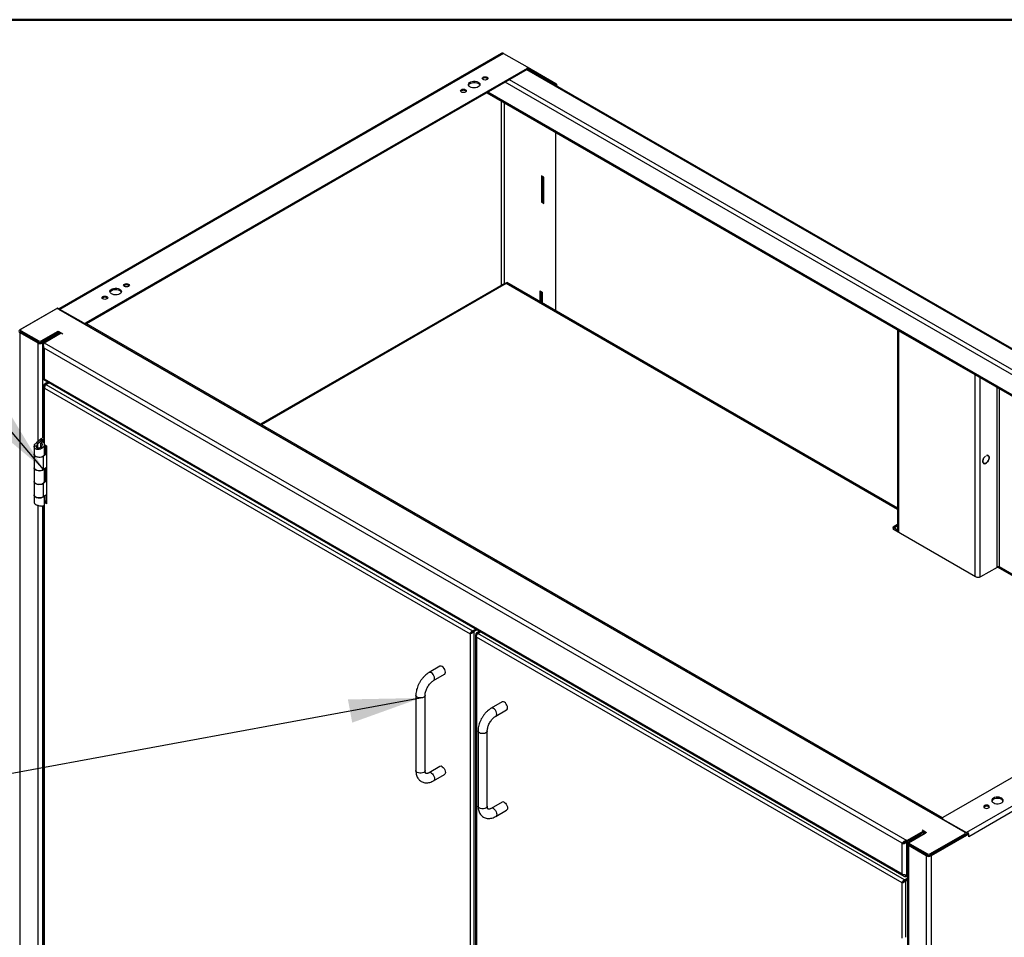
# Model space of a CAD drawing. Units: inches. Extents: x 0.5 to 10.5, y 0.5 to 8.
# Drawn here: x 7.7 to 9.5, y 6.3 to 8 of the extents above; entities that cross this region are included whole.
import ezdxf

# ---------------------------------------------------------------- set-up
doc = ezdxf.new("R2010")
doc.units = ezdxf.units.IN
doc.header["$MEASUREMENT"] = 0
doc.dimstyles.new('SLDDIMSTYLE3', dxfattribs={"dimtxt": 0.18, "dimasz": 0.13, "dimexe": 0, "dimexo": 0.0625, "dimgap": 0, "dimtad": 0, "dimtih": 1, "dimtoh": 1, "dimdec": 0, "dimrnd": 1e-09, "dimzin": 0, "dimdsep": 46, "dimtxsty": 'Standard', "dimsah": 1, "dimcen": 0.09, "dimadec": 0, "dimazin": 0, "dimtfac": 0.13, "dimtdec": 0, "dimtofl": 0, "dimtmove": 0, "dimatfit": 3, "dimfxl": 1, "dimfrac": 2, "dimtolj": 1, "dimtzin": 0, "dimarcsym": 0})

msp = doc.modelspace()

# ---------------------------------------------------------------- linework, layer by layer
at = {"color": 7, "linetype": 'Continuous', "lineweight": 50}
msp.add_line((0.5, 8), (10.5, 8), dxfattribs=at)
at = {"color": 7, "linetype": 'Continuous', "lineweight": 25}
for p, q in [((8.55653, 7.93896), (7.75638, 7.47704)), ((8.56016, 7.93902), (7.75682, 7.47527)), ((8.56016, 7.93902), (8.60266, 7.91449)), ((8.60266, 7.91176), (7.80404, 7.45073)), ((8.60266, 7.90959), (7.80508, 7.44915)), ((10.152, 7.01462), (8.60218, 7.90931)), ((8.60266, 7.91176), (8.60266, 7.90959)), ((8.60271, 7.91446), (8.65475, 7.88442)), ((10.15363, 7.01556), (8.60351, 7.91042)), ((8.60364, 7.91095), (8.60364, 7.91313)), ((8.60364, 7.91174), (8.65286, 7.88333)), ((10.11272, 6.99194), (8.5629, 7.88663)), ((10.12058, 6.99648), (8.57076, 7.89117)), ((8.65475, 7.88442), (8.65286, 7.88333)), ((8.65637, 7.87991), (8.6571, 7.88034)), ((8.6571, 7.87949), (8.6571, 7.88034)), ((8.52984, 7.86755), (10.07966, 6.97286)), ((10.08129, 6.9738), (8.53147, 7.86849)), ((8.55654, 7.51944), (8.55654, 7.85214)), ((8.56125, 7.84942), (8.56125, 7.52217)), ((8.65477, 7.47244), (8.65477, 7.79543)), ((8.63326, 7.71501), (8.62901, 7.71746)), ((8.62901, 7.71746), (8.62901, 7.66938)), ((8.6309, 7.71637), (8.6309, 7.67047)), ((8.63326, 7.66693), (8.63326, 7.71501)), ((8.62901, 7.66938), (8.6309, 7.67047)), ((8.62901, 7.66938), (8.63326, 7.66693)), ((8.6309, 7.67047), (8.63326, 7.66911)), ((9.27359, 7.1152), (8.56582, 7.52379)), ((8.56293, 7.52313), (8.11992, 7.26739)), ((8.56494, 7.52227), (8.12168, 7.26638)), ((9.27359, 7.11317), (8.56494, 7.52227)), ((8.62626, 7.50878), (8.63019, 7.50651)), ((8.62626, 7.49036), (8.62626, 7.50878)), ((8.62815, 7.50769), (8.62815, 7.49145)), ((8.63019, 7.50651), (8.63019, 7.48809)), ((8.62626, 7.49036), (8.62815, 7.49145)), ((8.63019, 7.48809), (8.62626, 7.49036)), ((8.62815, 7.49145), (8.63019, 7.49027)), ((7.75258, 7.47772), (7.68416, 7.43822)), ((7.74968, 7.47569), (7.68663, 7.43929)), ((7.75446, 7.47663), (7.75258, 7.47772)), ((7.75446, 7.47663), (7.75348, 7.47606)), ((7.75359, 7.47603), (7.75442, 7.47651)), ((7.7544, 7.47569), (9.39521, 6.52847)), ((7.75442, 7.47651), (9.40041, 6.52631)), ((7.75446, 7.47654), (7.75446, 7.47663)), ((7.7567, 7.47533), (7.75682, 7.47527)), ((7.79932, 7.45073), (7.75682, 7.47527)), ((7.75682, 7.47526), (7.75682, 7.47527)), ((7.68566, 7.43736), (7.68416, 7.43822)), ((7.68605, 7.43441), (7.68416, 7.43332)), ((7.68566, 7.43793), (7.68566, 7.43575)), ((7.68605, 7.43485), (7.68605, 7.43441)), ((7.68605, 7.43441), (7.7185, 7.41568)), ((7.68663, 7.43657), (7.71845, 7.4182)), ((7.68663, 7.43657), (7.68663, 7.43439)), ((7.68663, 7.43439), (7.71845, 7.41602)), ((7.72317, 7.4182), (7.75361, 7.43578)), ((7.75361, 7.43578), (7.75888, 7.43273)), ((7.75361, 7.4336), (7.75361, 7.43578)), ((7.79932, 7.45073), (7.79932, 7.45073)), ((7.80404, 7.44972), (7.80404, 7.45073)), ((9.35505, 6.55437), (7.80434, 7.44958)), ((9.27359, 7.43819), (9.27359, 7.07272)), ((9.27577, 7.43693), (9.27535, 7.43669)), ((9.41379, 7.35678), (9.27535, 7.43669)), ((9.27535, 7.43669), (9.27535, 7.0717)), ((7.68416, 7.43332), (7.71661, 7.41459)), ((7.68416, 7.43332), (7.68416, 6.07242)), ((7.71845, 7.41602), (7.71845, 7.4182)), ((7.72317, 7.41602), (7.75361, 7.4336)), ((7.72317, 7.4182), (7.72317, 7.41602)), ((7.72321, 7.41568), (7.75379, 7.43333)), ((7.7251, 7.41459), (7.75568, 7.43225)), ((7.72816, 7.415), (7.75888, 7.43273)), ((7.7519, 7.43261), (7.75222, 7.43243)), ((7.75361, 7.4336), (7.75699, 7.43165)), ((7.75394, 7.43341), (7.75379, 7.43333)), ((7.75379, 7.43333), (7.75568, 7.43225)), ((7.75568, 7.43225), (7.75582, 7.43232)), ((7.75888, 7.43273), (7.76186, 7.43101)), ((7.7185, 7.41568), (7.71661, 7.41459)), ((7.71661, 7.41459), (7.71661, 7.23564)), ((7.71907, 7.41542), (7.71907, 7.41574)), ((7.72321, 7.41568), (7.7251, 7.41459)), ((7.7251, 7.41459), (7.7251, 7.24205)), ((7.7264, 7.40856), (7.7264, 7.35133)), ((7.72816, 7.415), (9.29008, 6.51332)), ((9.2816, 6.50842), (7.72816, 7.4052)), ((7.72816, 7.4052), (7.72816, 7.34979)), ((7.72728, 7.34827), (9.28496, 6.44904)), ((7.72816, 7.34979), (9.2816, 6.45301)), ((9.4142, 7.35702), (9.41379, 7.35678)), ((9.41379, 6.99178), (9.41379, 7.35678)), ((9.42227, 7.35236), (9.42227, 6.99059)), ((7.72754, 7.3366), (7.72754, 7.23338)), ((7.72893, 7.34048), (7.73485, 7.3439)), ((7.72893, 7.34048), (7.73032, 7.33967)), ((7.72893, 7.33272), (8.49963, 6.8878)), ((7.72893, 7.23037), (7.72893, 7.33272)), ((7.73032, 7.33967), (7.73625, 7.34309)), ((7.73032, 7.33967), (7.73032, 7.33799)), ((7.7313, 7.33911), (7.73723, 7.34253)), ((7.7313, 7.33911), (8.50397, 6.89305)), ((9.45307, 7.33458), (9.45307, 7.00802)), ((9.45778, 7.00887), (9.45778, 7.33186)), ((7.72228, 7.24024), (7.71417, 7.23366)), ((7.72467, 7.23827), (7.71656, 7.23169)), ((7.72228, 7.24024), (7.72256, 7.24072)), ((7.72228, 7.24024), (7.72467, 7.23827)), ((7.72401, 7.24156), (7.72256, 7.24072)), ((7.72256, 7.24072), (7.72551, 7.23902)), ((7.72467, 7.23827), (7.72551, 7.23902)), ((7.72467, 7.23528), (7.72467, 7.23827)), ((7.72754, 7.24019), (7.72551, 7.23902)), ((7.72551, 7.23902), (7.72551, 7.23484)), ((7.71018, 7.22712), (7.71018, 7.21315)), ((7.71437, 7.22755), (7.71022, 7.22775)), ((7.71656, 7.23169), (7.71417, 7.23366)), ((7.71656, 7.22388), (7.71656, 7.23169)), ((7.7223, 7.23332), (7.7245, 7.23536)), ((7.7223, 7.22609), (7.7223, 7.23332)), ((7.72322, 7.22707), (7.72616, 7.22537)), ((7.7289, 7.21315), (7.7289, 7.23034)), ((7.72893, 7.23028), (7.73234, 7.22831)), ((7.72975, 7.21595), (7.72975, 7.2298)), ((7.73018, 7.22956), (7.73018, 7.21623)), ((7.73234, 7.22831), (7.73234, 7.12341)), ((7.71018, 7.21278), (7.71018, 7.18851)), ((7.72721, 7.20968), (7.7269, 7.20981)), ((7.73234, 7.21391), (7.72721, 7.20968)), ((7.72721, 7.18541), (7.72721, 7.20968)), ((7.72947, 7.21574), (7.7289, 7.21527)), ((7.72947, 7.21574), (7.73234, 7.21458)), ((7.73234, 7.21497), (7.73018, 7.21623)), ((9.43239, 7.20953), (9.43253, 7.20945)), ((9.43253, 7.20945), (9.43253, 7.20964)), ((9.43449, 7.21077), (9.43449, 7.21059)), ((9.43756, 7.21052), (9.43661, 7.21107)), ((7.71018, 7.18851), (7.71018, 7.16384)), ((7.72721, 7.18541), (7.73234, 7.18965)), ((7.7289, 7.16384), (7.7289, 7.18681)), ((7.72975, 7.16669), (7.72975, 7.18751)), ((7.73018, 7.18786), (7.73018, 7.16696)), ((9.4285, 7.19702), (9.42945, 7.19647)), ((7.73234, 7.16571), (7.73018, 7.16696)), ((7.71018, 7.16352), (7.71018, 7.13925)), ((7.72721, 7.16042), (7.72694, 7.16053)), ((7.73234, 7.16465), (7.72721, 7.16042)), ((7.72721, 7.13615), (7.72721, 7.16042)), ((7.72947, 7.16648), (7.7289, 7.16601)), ((7.72947, 7.16648), (7.73234, 7.16532)), ((7.71018, 7.1392), (7.71018, 7.12521)), ((7.72721, 7.13615), (7.73234, 7.14038)), ((7.7289, 7.12203), (7.7289, 7.13754)), ((7.72975, 7.12651), (7.72975, 7.13824)), ((7.73018, 7.1284), (7.73018, 7.13859)), ((7.71661, 7.12068), (7.71661, 6.26316)), ((7.7251, 7.11928), (7.7251, 6.26957)), ((7.72754, 7.12007), (7.72754, 6.2609)), ((7.72893, 7.12538), (7.73032, 7.12618)), ((7.73234, 7.12341), (7.72893, 7.12538)), ((7.72893, 6.25789), (7.72893, 7.12538)), ((7.73234, 7.12715), (7.73018, 7.1284)), ((7.73032, 7.12618), (7.73234, 7.12502)), ((9.27359, 7.07543), (9.26651, 7.07952)), ((9.27359, 7.08584), (9.26714, 7.08211)), ((9.26714, 7.07993), (9.27359, 7.08366)), ((9.26714, 7.07993), (9.26714, 7.08211)), ((9.26714, 7.07644), (9.41445, 6.9914)), ((10.15437, 7.01598), (9.35574, 6.55495)), ((9.42427, 6.9914), (9.4544, 7.00879)), ((9.79816, 6.81035), (9.4544, 7.00879)), ((9.79992, 6.81136), (9.4574, 7.00909)), ((10.20159, 6.99145), (9.39825, 6.52769)), ((10.20457, 6.98337), (9.40249, 6.52034)), ((8.49963, 6.8878), (8.50103, 6.88861)), ((8.49963, 6.8878), (8.49963, 5.60554)), ((8.50343, 6.89028), (8.50323, 6.89094)), ((8.50357, 6.89041), (8.50338, 6.89103)), ((8.50397, 6.89305), (8.5099, 6.89647)), ((8.50397, 6.89305), (8.50397, 6.89144)), ((8.50397, 6.89144), (8.50442, 6.8917)), ((8.51088, 6.89591), (8.50496, 6.89249)), ((8.50635, 6.89168), (8.50496, 6.89249)), ((8.51228, 6.8951), (8.50635, 6.89168)), ((8.50635, 6.89168), (8.50635, 5.60166)), ((8.50952, 6.88563), (8.50952, 5.59948)), ((8.51644, 6.8927), (8.51091, 6.8895)), ((8.51091, 6.8895), (8.5123, 6.8887)), ((9.28162, 6.43683), (8.51091, 6.88175)), ((8.51091, 6.88175), (8.51091, 5.59948)), ((8.51783, 6.89189), (8.5123, 6.8887)), ((8.5123, 6.88697), (8.5123, 6.8887)), ((8.51328, 6.88813), (8.51882, 6.89133)), ((9.28596, 6.44208), (8.51328, 6.88813)), ((8.44481, 6.82891), (8.42517, 6.81757)), ((8.4335, 6.80314), (8.45314, 6.81448)), ((8.40136, 6.77633), (8.40136, 6.64024)), ((8.41803, 6.64024), (8.41803, 6.77633)), ((8.5574, 6.76437), (8.53776, 6.75303)), ((8.54609, 6.73859), (8.56573, 6.74993)), ((8.51395, 6.71179), (8.51395, 6.5757)), ((8.53061, 6.5757), (8.53061, 6.71179)), ((8.44481, 6.64746), (8.42517, 6.63612)), ((8.4335, 6.62168), (8.45314, 6.63302)), ((8.5574, 6.58291), (8.53776, 6.57158)), ((8.54609, 6.55714), (8.56573, 6.56848)), ((9.35477, 6.55359), (9.35477, 6.55349)), ((9.35574, 6.55223), (9.39825, 6.52769)), ((9.35574, 6.55223), (9.35574, 6.55222)), ((9.29008, 6.51332), (9.3208, 6.53106)), ((9.29008, 6.51115), (9.3208, 6.52888)), ((9.29315, 6.50938), (9.32373, 6.52703)), ((9.32607, 6.52801), (9.29563, 6.51044)), ((9.31782, 6.53278), (9.3208, 6.53106)), ((9.31909, 6.52789), (9.32216, 6.52612)), ((9.3208, 6.53106), (9.32607, 6.52801)), ((9.3208, 6.53106), (9.3208, 6.52888)), ((9.3208, 6.52888), (9.32419, 6.52693)), ((9.32373, 6.52703), (9.32387, 6.52711)), ((9.32405, 6.52685), (9.32373, 6.52703)), ((9.33216, 6.48935), (9.39521, 6.52575)), ((9.40061, 6.52633), (9.33219, 6.48683)), ((9.40249, 6.52524), (9.33408, 6.48575)), ((9.36898, 6.50816), (9.40041, 6.52631)), ((9.39521, 6.52357), (9.39521, 6.52575)), ((9.39619, 6.52493), (9.39619, 6.52711)), ((9.39837, 6.52762), (9.39825, 6.52769)), ((9.39825, 6.52769), (9.39825, 6.52769)), ((9.40061, 6.52633), (9.40249, 6.52524)), ((9.40249, 6.52034), (9.40249, 6.52524)), ((9.2816, 6.50842), (9.28314, 6.50931)), ((9.2816, 6.45301), (9.2816, 6.50842)), ((9.28314, 6.50931), (9.28383, 6.50966)), ((9.28424, 6.50984), (9.28469, 6.50958)), ((9.28621, 6.51058), (9.28674, 6.51028)), ((9.29008, 6.51024), (9.2882, 6.51133)), ((9.29008, 6.51024), (9.31481, 6.52451)), ((9.29008, 6.51332), (9.29008, 6.51115)), ((9.29008, 6.4512), (9.29008, 6.51024)), ((9.29465, 6.50851), (9.29315, 6.50938)), ((9.29465, 6.50908), (9.29465, 6.5069)), ((9.29563, 6.50772), (9.32745, 6.48935)), ((9.29563, 6.50772), (9.29563, 6.50554)), ((9.31402, 6.52497), (9.31481, 6.52451)), ((9.31481, 6.52451), (9.31481, 6.52188)), ((9.33216, 6.48717), (9.39521, 6.52357)), ((9.36875, 6.5083), (9.36898, 6.50816)), ((9.29139, 6.50693), (9.29139, 5.14603)), ((9.29503, 6.50557), (9.29315, 6.50448)), ((9.32559, 6.48575), (9.29315, 6.50448)), ((9.29315, 6.50448), (9.29315, 5.14358)), ((9.29503, 6.50557), (9.29503, 6.50601)), ((9.32748, 6.48683), (9.29503, 6.50557)), ((9.29563, 6.50554), (9.32745, 6.48717)), ((9.32745, 6.48717), (9.32745, 6.48935)), ((9.33216, 6.48935), (9.33216, 6.48717)), ((9.3609, 6.50376), (9.3612, 6.50358)), ((9.32748, 6.48683), (9.32559, 6.48575)), ((9.32559, 6.48575), (9.32559, 5.12484)), ((9.32797, 6.48692), (9.32797, 6.4866)), ((9.33219, 6.48683), (9.33408, 6.48575)), ((9.33408, 6.48575), (9.33408, 5.12484)), ((9.28162, 6.43683), (9.28301, 6.43763)), ((9.28162, 6.33636), (9.28162, 6.43683)), ((9.2834, 6.4379), (9.2834, 6.4384)), ((9.28596, 6.44208), (9.29139, 6.44521)), ((9.28596, 6.44047), (9.28596, 6.44208)), ((9.28596, 6.44047), (9.2864, 6.44072)), ((9.28694, 6.44151), (9.29139, 6.44408)), ((9.28833, 6.44071), (9.28694, 6.44151)), ((9.28833, 6.44071), (9.29139, 6.44247)), ((9.28833, 6.33846), (9.28833, 6.44071)), ((9.29008, 6.45029), (9.28887, 6.45099)), ((9.29008, 6.4512), (9.29139, 6.45195)), ((9.29008, 6.45029), (9.29139, 6.45104)), ((9.29008, 6.44811), (9.29008, 6.45029)), ((9.29008, 6.44811), (9.29139, 6.44887))]:
    msp.add_line(p, q, dxfattribs=at)
at = {"color": 7, "linetype": 'Continuous', "lineweight": 25, "flags": 128}
for points in [[(8.51437, 7.87819), (8.5121, 7.8772), (8.50947, 7.8766), (8.50664, 7.87643), (8.50385, 7.87671), (8.50129, 7.87741), (8.49915, 7.87849), (8.49759, 7.87986), (8.49673, 7.88142), (8.49664, 7.88305), (8.49731, 7.88464), (8.4987, 7.88607), (8.50071, 7.88723), (8.50318, 7.88803), (8.50593, 7.88842), (8.50877, 7.88836), (8.51147, 7.88787), (8.51385, 7.88697), (8.51571, 7.88574), (8.51693, 7.88426), (8.51741, 7.88264), (8.51712, 7.88101), (8.51608, 7.87949), (8.51437, 7.87819)], [(8.49676, 7.88135), (8.49731, 7.88247), (8.4987, 7.88389), (8.50071, 7.88505), (8.50318, 7.88586), (8.50593, 7.88624), (8.50877, 7.88619), (8.51147, 7.88569), (8.51385, 7.88479), (8.51571, 7.88356), (8.51693, 7.88208), (8.51724, 7.88135)], [(8.53032, 7.89165), (8.52863, 7.891), (8.52664, 7.89077), (8.52465, 7.891), (8.52296, 7.89165), (8.52183, 7.89263), (8.52143, 7.89378), (8.52183, 7.89493), (8.52296, 7.8959), (8.52465, 7.89656), (8.52664, 7.89678), (8.52863, 7.89656), (8.53032, 7.8959), (8.53145, 7.89493), (8.53185, 7.89378), (8.53145, 7.89263), (8.53032, 7.89165)], [(8.49104, 7.86897), (8.48935, 7.86832), (8.48736, 7.86809), (8.48536, 7.86832), (8.48367, 7.86897), (8.48255, 7.86995), (8.48215, 7.8711), (8.48255, 7.87225), (8.48367, 7.87323), (8.48536, 7.87388), (8.48736, 7.87411), (8.48935, 7.87388), (8.49104, 7.87323), (8.49217, 7.87225), (8.49257, 7.8711), (8.49217, 7.86995), (8.49104, 7.86897)], [(7.86518, 7.50342), (7.86292, 7.50243), (7.86028, 7.50183), (7.85746, 7.50166), (7.85467, 7.50194), (7.8521, 7.50264), (7.84997, 7.50372), (7.84841, 7.50509), (7.84755, 7.50665), (7.84745, 7.50829), (7.84813, 7.50988), (7.84952, 7.51131), (7.85152, 7.51246), (7.854, 7.51327), (7.85675, 7.51366), (7.85959, 7.5136), (7.86229, 7.5131), (7.86466, 7.51221), (7.86653, 7.51097), (7.86775, 7.50949), (7.86823, 7.50788), (7.86794, 7.50625), (7.8669, 7.50473), (7.86518, 7.50342)], [(7.84757, 7.50658), (7.84813, 7.5077), (7.84952, 7.50913), (7.85152, 7.51029), (7.854, 7.51109), (7.85675, 7.51148), (7.85959, 7.51142), (7.86229, 7.51093), (7.86466, 7.51003), (7.86653, 7.50879), (7.86775, 7.50731), (7.86806, 7.50658)], [(7.88114, 7.51689), (7.87945, 7.51623), (7.87746, 7.51601), (7.87547, 7.51623), (7.87378, 7.51689), (7.87265, 7.51786), (7.87225, 7.51901), (7.87265, 7.52016), (7.87378, 7.52114), (7.87547, 7.52179), (7.87746, 7.52202), (7.87945, 7.52179), (7.88114, 7.52114), (7.88227, 7.52016), (7.88267, 7.51901), (7.88227, 7.51786), (7.88114, 7.51689)], [(7.84186, 7.49421), (7.84017, 7.49356), (7.83817, 7.49333), (7.83618, 7.49356), (7.83449, 7.49421), (7.83336, 7.49518), (7.83297, 7.49633), (7.83336, 7.49748), (7.83449, 7.49846), (7.83618, 7.49911), (7.83817, 7.49934), (7.84017, 7.49911), (7.84186, 7.49846), (7.84299, 7.49748), (7.84338, 7.49633), (7.84299, 7.49518), (7.84186, 7.49421)], [(7.71018, 7.21315), (7.71046, 7.21184), (7.71153, 7.21035), (7.71333, 7.2091), (7.71568, 7.20822), (7.71838, 7.20778), (7.72119, 7.20783), (7.72384, 7.20835), (7.72611, 7.2093), (7.72779, 7.21059), (7.72873, 7.21212), (7.7289, 7.21315)], [(7.72721, 7.20968), (7.72528, 7.20851), (7.72283, 7.20772), (7.72008, 7.20739), (7.71729, 7.20754), (7.7147, 7.20816), (7.71254, 7.2092), (7.71101, 7.21055), (7.71025, 7.21211), (7.71019, 7.21296)], [(9.43253, 7.20964), (9.43078, 7.20796), (9.42931, 7.20584), (9.42824, 7.2035), (9.42768, 7.20116), (9.42769, 7.19904), (9.42827, 7.19736), (9.42935, 7.19627), (9.43084, 7.19589), (9.43259, 7.19624), (9.43443, 7.1973), (9.43617, 7.19897), (9.43766, 7.20107), (9.43875, 7.20341), (9.43932, 7.20575), (9.43933, 7.20788), (9.43878, 7.20958), (9.43771, 7.21069), (9.43623, 7.2111), (9.43449, 7.21077)], [(9.43449, 7.21059), (9.43618, 7.2109), (9.43761, 7.21049), (9.43864, 7.20941), (9.43918, 7.20775), (9.43917, 7.20568), (9.4386, 7.2034), (9.43755, 7.20112), (9.4361, 7.19908), (9.4344, 7.19747), (9.43262, 7.19644), (9.43092, 7.19609), (9.42947, 7.19646), (9.42841, 7.19751), (9.42785, 7.19915), (9.42784, 7.2012), (9.42837, 7.20347), (9.4294, 7.20575), (9.43084, 7.20781), (9.43253, 7.20945)], [(7.71018, 7.18851), (7.71025, 7.18784), (7.71101, 7.18628), (7.71254, 7.18493), (7.7147, 7.18389), (7.71729, 7.18327), (7.72008, 7.18312), (7.72283, 7.18345), (7.72528, 7.18424), (7.72721, 7.18541)], [(7.72721, 7.18541), (7.72611, 7.18466), (7.72384, 7.18371), (7.72119, 7.18319), (7.71838, 7.18315), (7.71568, 7.18359), (7.71333, 7.18447), (7.71153, 7.18572), (7.71046, 7.18721), (7.71018, 7.18851)], [(7.71018, 7.16384), (7.71046, 7.16253), (7.71153, 7.16104), (7.71333, 7.15979), (7.71568, 7.15891), (7.71838, 7.15847), (7.72119, 7.15852), (7.72384, 7.15904), (7.72611, 7.15999), (7.72779, 7.16128), (7.72873, 7.16281), (7.7289, 7.16384)], [(7.72721, 7.16042), (7.72528, 7.15925), (7.72283, 7.15846), (7.72008, 7.15812), (7.71729, 7.15827), (7.7147, 7.15889), (7.71254, 7.15993), (7.71101, 7.16129), (7.71025, 7.16285), (7.71019, 7.16368)], [(7.71018, 7.13925), (7.71025, 7.13858), (7.71101, 7.13702), (7.71254, 7.13566), (7.7147, 7.13462), (7.71729, 7.134), (7.72008, 7.13385), (7.72283, 7.13419), (7.72528, 7.13498), (7.72721, 7.13615)], [(7.7277, 7.13655), (7.72611, 7.13535), (7.72384, 7.1344), (7.72119, 7.13388), (7.71838, 7.13384), (7.71568, 7.13428), (7.71333, 7.13516), (7.71153, 7.13641), (7.71046, 7.1379), (7.71018, 7.1392)], [(7.72984, 7.12656), (7.72998, 7.12643), (7.73032, 7.12618)], [(8.45314, 6.81448), (8.45374, 6.81494), (8.45458, 6.81635), (8.45487, 6.81829), (8.45458, 6.82056), (8.45374, 6.82294), (8.45244, 6.8252), (8.4508, 6.82711), (8.44898, 6.8285), (8.44716, 6.82922), (8.44551, 6.8292), (8.44481, 6.82891)], [(8.4335, 6.80314), (8.4341, 6.8036), (8.43494, 6.80502), (8.43523, 6.80695), (8.43494, 6.80922), (8.4341, 6.8116), (8.4328, 6.81386), (8.43116, 6.81577), (8.42934, 6.81716), (8.42751, 6.81788), (8.42587, 6.81786), (8.42517, 6.81757)], [(8.41803, 6.77633), (8.41792, 6.77558), (8.41712, 6.77415), (8.41559, 6.77293), (8.41348, 6.77205), (8.411, 6.77158), (8.40839, 6.77158), (8.40591, 6.77205), (8.4038, 6.77293), (8.40227, 6.77415), (8.40146, 6.77558), (8.40136, 6.77634)], [(8.56573, 6.74993), (8.56633, 6.7504), (8.56717, 6.75181), (8.56746, 6.75375), (8.56717, 6.75602), (8.56633, 6.7584), (8.56503, 6.76066), (8.56339, 6.76257), (8.56156, 6.76396), (8.55974, 6.76467), (8.5581, 6.76466), (8.5574, 6.76437)], [(8.54609, 6.7386), (8.54669, 6.73906), (8.54753, 6.74047), (8.54782, 6.74241), (8.54753, 6.74468), (8.54669, 6.74706), (8.54539, 6.74932), (8.54374, 6.75123), (8.54192, 6.75262), (8.5401, 6.75333), (8.53846, 6.75332), (8.53775, 6.75303)], [(8.53061, 6.71179), (8.53051, 6.71104), (8.52971, 6.70961), (8.52817, 6.70839), (8.52606, 6.7075), (8.52358, 6.70704), (8.52098, 6.70704), (8.5185, 6.7075), (8.51639, 6.70839), (8.51486, 6.70961), (8.51405, 6.71104), (8.51395, 6.71179)], [(8.41803, 6.64024), (8.41792, 6.63949), (8.41712, 6.63806), (8.41559, 6.63684), (8.41348, 6.63596), (8.411, 6.63549), (8.40839, 6.63549), (8.40591, 6.63596), (8.4038, 6.63684), (8.40227, 6.63806), (8.40146, 6.63949), (8.40136, 6.64024)], [(8.42934, 6.6357), (8.43116, 6.63432), (8.4328, 6.63241), (8.4341, 6.63015), (8.43494, 6.62777), (8.43523, 6.6255), (8.43494, 6.62356), (8.4341, 6.62215), (8.4335, 6.62168)], [(8.44898, 6.64704), (8.4508, 6.64566), (8.45244, 6.64374), (8.45374, 6.64149), (8.45458, 6.63911), (8.45487, 6.63684), (8.45458, 6.6349), (8.45374, 6.63349), (8.45314, 6.63302)], [(8.56156, 6.5825), (8.56339, 6.58112), (8.56503, 6.5792), (8.56633, 6.57695), (8.56717, 6.57457), (8.56746, 6.5723), (8.56717, 6.57036), (8.56633, 6.56895), (8.56573, 6.56848)], [(9.44702, 6.59025), (9.44531, 6.58894), (9.44426, 6.58742), (9.44397, 6.58579), (9.44446, 6.58417), (9.44567, 6.5827), (9.44754, 6.58146), (9.44991, 6.58056), (9.45262, 6.58007), (9.45545, 6.58001), (9.45821, 6.5804), (9.46068, 6.5812), (9.46269, 6.58236), (9.46408, 6.58379), (9.46475, 6.58538), (9.46465, 6.58702), (9.46379, 6.58858), (9.46224, 6.58995), (9.4601, 6.59102), (9.45754, 6.59173), (9.45474, 6.592), (9.45192, 6.59184), (9.44928, 6.59124), (9.44702, 6.59025)], [(9.46463, 6.58491), (9.46379, 6.5864), (9.46224, 6.58777), (9.4601, 6.58884), (9.45754, 6.58955), (9.45474, 6.58983), (9.45192, 6.58966), (9.44928, 6.58906), (9.44702, 6.58807)], [(8.53061, 6.5757), (8.53051, 6.57495), (8.52971, 6.57352), (8.52817, 6.5723), (8.52606, 6.57141), (8.52358, 6.57095), (8.52098, 6.57095), (8.5185, 6.57141), (8.51639, 6.5723), (8.51486, 6.57352), (8.51405, 6.57495), (8.51395, 6.5757)], [(8.54192, 6.57116), (8.54374, 6.56978), (8.54539, 6.56786), (8.54669, 6.56561), (8.54753, 6.56323), (8.54782, 6.56096), (8.54753, 6.55902), (8.54669, 6.55761), (8.54609, 6.55714)], [(9.43106, 6.57678), (9.42993, 6.57581), (9.42953, 6.57465), (9.42993, 6.5735), (9.43106, 6.57253), (9.43275, 6.57188), (9.43474, 6.57165), (9.43674, 6.57188), (9.43843, 6.57253), (9.43956, 6.5735), (9.43995, 6.57465), (9.43956, 6.57581), (9.43843, 6.57678), (9.43674, 6.57743), (9.43474, 6.57766), (9.43275, 6.57743), (9.43106, 6.57678)], [(9.43106, 6.5746), (9.42993, 6.57363), (9.42989, 6.57357)], [(9.3682, 6.50762), (9.36822, 6.50763), (9.36898, 6.50816)]]:
    msp.add_lwpolyline(points, dxfattribs=at)
at = {"color": 7, "linetype": 'Continuous', "lineweight": 25}
for centre, radius, start, end in [((8.60215, 7.91313), 0.00146, 290.78342, 69.21658), ((8.60197, 7.91111), 0.00168, 294.37466, 354.3052), ((8.52664, 7.88809), 0.00669, 43.44449, 136.55551), ((8.65009, 7.87901), 0.00513, 19.77901, 57.32284), ((8.65199, 7.8801), 0.00512, 2.60548, 57.39452), ((8.48736, 7.86541), 0.00669, 43.44449, 136.55551), ((7.87746, 7.51333), 0.00669, 43.44449, 136.55551), ((7.83817, 7.49065), 0.00669, 43.44449, 136.55551), ((7.75204, 7.47114), 0.00512, 62.60967, 117.39033), ((7.75615, 7.47397), 0.00307, 81.39914, 124.12634), ((7.68509, 7.43577), 0.00262, 110.78342, 249.21658), ((7.68651, 7.43574), 0.00141, 127.34051, 250.91923), ((7.68732, 7.43592), 0.00168, 185.6948, 245.62534), ((7.68715, 7.43793), 0.00146, 110.78342, 249.21658), ((7.80168, 7.45528), 0.00512, 242.60967, 297.39033), ((9.27711, 7.44004), 0.00378, 212.7664, 242.2349), ((7.72081, 7.42275), 0.00512, 242.60967, 297.39033), ((7.72085, 7.42278), 0.00922, 242.60967, 297.39033), ((7.72081, 7.42057), 0.00512, 242.60967, 297.39033), ((7.72085, 7.42023), 0.00512, 242.60967, 297.39033), ((9.41751, 7.36353), 0.00771, 241.09513, 258.93232), ((7.73274, 7.21175), 0.00516, 119.78309, 129.27167), ((7.73274, 7.16248), 0.00516, 119.78309, 129.27167), ((9.26822, 7.07928), 0.00303, 110.78342, 249.21658), ((9.26908, 7.07619), 0.00422, 117.3941, 151.72788), ((9.45616, 7.00634), 0.00302, 65.69288, 125.61758), ((9.41936, 7.00088), 0.01067, 242.60967, 297.39033), ((8.42691, 6.63245), 0.00406, 53.26912, 114.79259), ((8.44655, 6.6438), 0.00405, 53.19918, 115.49037), ((8.55914, 6.57926), 0.00405, 53.19918, 115.49037), ((9.44946, 6.58295), 0.00567, 115.52434, 159.86873), ((8.53949, 6.56791), 0.00406, 53.26912, 114.79259), ((9.4347, 6.56891), 0.00675, 43.52561, 122.61935), ((9.35626, 6.55359), 0.00146, 110.78342, 249.21658), ((9.39469, 6.52711), 0.00146, 290.78342, 69.21658), ((9.40213, 6.52376), 0.00307, 81.39914, 124.12634), ((9.29407, 6.50693), 0.00262, 110.78342, 249.21658), ((9.29549, 6.5069), 0.00141, 126.73441, 250.87204), ((9.29614, 6.50908), 0.00146, 110.78342, 249.21658), ((9.39452, 6.5251), 0.00168, 294.37466, 354.3052), ((9.29632, 6.50707), 0.00168, 185.6948, 245.62534), ((9.3298, 6.4939), 0.00512, 242.60967, 297.39033), ((9.32984, 6.49393), 0.00922, 242.60967, 297.39033), ((9.3298, 6.49172), 0.00512, 242.60967, 297.39033), ((9.32984, 6.49138), 0.00512, 242.60967, 297.39033)]:
    msp.add_arc(centre, radius, start, end, dxfattribs=at)
for points, knots in [([(8.56016, 7.93902), (8.55958, 7.93919), (8.55844, 7.93951), (8.55719, 7.93939), (8.55668, 7.93898), (8.55656, 7.9389)], [0, 0, 0, 0, 0.43743188, 0.87489408, 1, 1, 1, 1]), ([(8.56494, 7.52227), (8.56513, 7.52269), (8.56551, 7.52356), (8.56587, 7.52394), (8.56582, 7.52379), (8.56582, 7.52379)], [0, 0, 0, 0, 0.4901174, 0.9998977, 1, 1, 1, 1]), ([(8.56293, 7.52313), (8.5632, 7.5232), (8.56375, 7.52332), (8.56454, 7.52262), (8.56494, 7.52227)], [0, 0, 0, 0, 0.4999489, 1, 1, 1, 1]), ([(8.56538, 7.52307), (8.5653, 7.52296), (8.56518, 7.5228), (8.56487, 7.52251), (8.56476, 7.52241)], [0, 0, 0, 0, 0.6344242, 1, 1, 1, 1]), ([(7.72732, 7.41089), (7.72715, 7.41071), (7.72653, 7.41001), (7.72629, 7.40855), (7.72668, 7.40673), (7.72767, 7.40571), (7.72816, 7.4052)], [0, 0, 0, 0, 0.1052655, 0.4035103, 0.7017552, 1, 1, 1, 1]), ([(7.72816, 7.4052), (7.72788, 7.40607), (7.72729, 7.40783), (7.72721, 7.41065), (7.72756, 7.41322), (7.72796, 7.41441), (7.72816, 7.415)], [0, 0, 0, 0, 0.2450335, 0.4998973, 0.7547871, 1, 1, 1, 1]), ([(7.72728, 7.34827), (7.72728, 7.34827), (7.72717, 7.34815), (7.72732, 7.34866), (7.72789, 7.34942), (7.72816, 7.34979)], [0, 0, 0, 0, 0.00492456, 0.51466387, 1, 1, 1, 1]), ([(7.72796, 7.34989), (7.72794, 7.34979), (7.72785, 7.34942), (7.72777, 7.34922), (7.72771, 7.34907)], [0, 0, 0, 0, 0.2810222, 1, 1, 1, 1]), ([(7.7313, 7.33911), (7.73099, 7.3388), (7.73037, 7.33819), (7.72956, 7.33678), (7.72901, 7.3352), (7.72882, 7.33379), (7.7289, 7.33301), (7.72893, 7.33272)], [0, 0, 0, 0, 0.2183862, 0.4367881, 0.65519, 0.8735918, 1, 1, 1, 1]), ([(7.72616, 7.22537), (7.72529, 7.22462), (7.72354, 7.22312), (7.72018, 7.22177), (7.71684, 7.22126), (7.71392, 7.22179), (7.71176, 7.22311), (7.71044, 7.22496), (7.71013, 7.22662), (7.7102, 7.22758), (7.71022, 7.22775)], [0, 0, 0, 0, 0.1525211, 0.304394, 0.4516015, 0.5901585, 0.7159621, 0.8421024, 0.9714272, 1, 1, 1, 1]), ([(7.71022, 7.22775), (7.71042, 7.22864), (7.71083, 7.2304), (7.71247, 7.23238), (7.71375, 7.23334), (7.71417, 7.23366)], [0, 0, 0, 0, 0.4012899, 0.8026485, 1, 1, 1, 1]), ([(7.72322, 7.22707), (7.72275, 7.22652), (7.72176, 7.22534), (7.71988, 7.22421), (7.71813, 7.22366), (7.7167, 7.22372), (7.71557, 7.22424), (7.71477, 7.22514), (7.71435, 7.22628), (7.71436, 7.22714), (7.71437, 7.22755)], [0, 0, 0, 0, 0.1561873, 0.3370183, 0.4681908, 0.5752261, 0.6823616, 0.7876186, 0.89772, 1, 1, 1, 1]), ([(7.71437, 7.22755), (7.71449, 7.22818), (7.71474, 7.22948), (7.7157, 7.23085), (7.71639, 7.23152), (7.71656, 7.23169)], [0, 0, 0, 0, 0.4218905, 0.8571325, 1, 1, 1, 1]), ([(7.7223, 7.23332), (7.72275, 7.23313), (7.72366, 7.23273), (7.7245, 7.23174), (7.72482, 7.23051), (7.72461, 7.2291), (7.724, 7.22793), (7.72341, 7.22728), (7.72322, 7.22707)], [0, 0, 0, 0, 0.1778437, 0.3557448, 0.5320448, 0.7065235, 0.901796, 1, 1, 1, 1]), ([(7.7245, 7.23536), (7.72534, 7.235), (7.727, 7.23427), (7.72852, 7.23252), (7.72908, 7.23044), (7.72859, 7.22817), (7.72742, 7.22647), (7.72644, 7.22561), (7.72616, 7.22537)], [0, 0, 0, 0, 0.1846649, 0.3692437, 0.5531634, 0.7364048, 0.9268792, 1, 1, 1, 1]), ([(7.71026, 7.12522), (7.7103, 7.12488), (7.71038, 7.12415), (7.71152, 7.1231), (7.71258, 7.12248), (7.71292, 7.12228)], [0, 0, 0, 0, 0.3582224, 0.7918578, 1, 1, 1, 1]), ([(7.71292, 7.12228), (7.71371, 7.12186), (7.71528, 7.12102), (7.71826, 7.1201), (7.72129, 7.11944), (7.72406, 7.11915), (7.7255, 7.11928), (7.72616, 7.11934)], [0, 0, 0, 0, 0.20024, 0.4006439, 0.6041074, 0.816688, 1, 1, 1, 1]), ([(7.72616, 7.11934), (7.72683, 7.11964), (7.72816, 7.12025), (7.72897, 7.12125), (7.72883, 7.12189), (7.72879, 7.12202)], [0, 0, 0, 0, 0.43997993, 0.87964748, 1, 1, 1, 1]), ([(8.49963, 6.8878), (8.49974, 6.88823), (8.49996, 6.88908), (8.50078, 6.89048), (8.50187, 6.89174), (8.503, 6.89261), (8.50371, 6.89293), (8.50397, 6.89305)], [0, 0, 0, 0, 0.218386, 0.43678788, 0.65518979, 0.87359159, 1, 1, 1, 1]), ([(8.50103, 6.88861), (8.50113, 6.88884), (8.50132, 6.88932), (8.50191, 6.89011), (8.50267, 6.89081), (8.5034, 6.89125), (8.50384, 6.8914), (8.50397, 6.89144)], [0, 0, 0, 0, 0.2234354, 0.4488106, 0.6741873, 0.8995637, 1, 1, 1, 1]), ([(8.51091, 6.88175), (8.51088, 6.88226), (8.51081, 6.88327), (8.51119, 6.88492), (8.51186, 6.88643), (8.51261, 6.88751), (8.5131, 6.88797), (8.51328, 6.88813)], [0, 0, 0, 0, 0.218386, 0.4367879, 0.6551898, 0.8735916, 1, 1, 1, 1]), ([(8.42517, 6.81757), (8.42446, 6.81714), (8.42248, 6.81594), (8.41934, 6.81353), (8.41587, 6.81024), (8.41265, 6.80652), (8.40975, 6.80248), (8.4072, 6.79816), (8.40506, 6.79365), (8.40335, 6.78902), (8.40213, 6.78434), (8.40147, 6.78008), (8.40139, 6.77745), (8.40136, 6.77633)], [0, 0, 0, 0, 0.0539082, 0.1513808, 0.2485673, 0.345385, 0.4418416, 0.53814, 0.6345624, 0.7313321, 0.8287656, 0.9271666, 1, 1, 1, 1]), ([(8.41803, 6.77633), (8.41804, 6.77677), (8.41806, 6.77805), (8.41839, 6.78049), (8.41915, 6.78362), (8.42033, 6.78692), (8.42189, 6.79025), (8.42378, 6.79346), (8.42594, 6.79643), (8.42826, 6.79905), (8.43063, 6.80121), (8.43239, 6.80248), (8.43331, 6.80302), (8.4335, 6.80314)], [0, 0, 0, 0, 0.0518148, 0.151103, 0.2519618, 0.3544439, 0.4580986, 0.5623678, 0.6666474, 0.7701788, 0.8724092, 0.9728876, 1, 1, 1, 1]), ([(8.53776, 6.75303), (8.53705, 6.7526), (8.53507, 6.7514), (8.53193, 6.74899), (8.52845, 6.74569), (8.52524, 6.74198), (8.52234, 6.73793), (8.51979, 6.73362), (8.51765, 6.72911), (8.51594, 6.72448), (8.51472, 6.7198), (8.51405, 6.71554), (8.51398, 6.71291), (8.51395, 6.71179)], [0, 0, 0, 0, 0.05390818, 0.15138081, 0.24856732, 0.34538503, 0.44184158, 0.53813996, 0.63456244, 0.73133214, 0.82876561, 0.92716663, 1, 1, 1, 1]), ([(8.53061, 6.71179), (8.53062, 6.71223), (8.53065, 6.71351), (8.53097, 6.71595), (8.53174, 6.71908), (8.53292, 6.72238), (8.53448, 6.7257), (8.53637, 6.72892), (8.53853, 6.73189), (8.54085, 6.73451), (8.54322, 6.73667), (8.54497, 6.73793), (8.54589, 6.73848), (8.54609, 6.73859)], [0, 0, 0, 0, 0.0518148, 0.151103, 0.2519618, 0.3544439, 0.4580986, 0.5623678, 0.6666474, 0.7701788, 0.8724092, 0.9728876, 1, 1, 1, 1]), ([(8.40136, 6.64024), (8.40138, 6.63942), (8.40143, 6.63709), (8.40197, 6.63356), (8.40313, 6.62983), (8.40474, 6.62661), (8.40687, 6.62374), (8.4095, 6.62133), (8.41258, 6.6195), (8.41589, 6.61834), (8.41936, 6.61782), (8.42294, 6.61793), (8.42662, 6.61865), (8.43017, 6.6199), (8.43244, 6.62112), (8.4335, 6.62168)], [0, 0, 0, 0, 0.04978, 0.1411701, 0.2221971, 0.3000225, 0.3751006, 0.45592, 0.533878, 0.61029, 0.6863923, 0.763815, 0.8438949, 0.9273149, 1, 1, 1, 1]), ([(8.42517, 6.63612), (8.42481, 6.63592), (8.42376, 6.63535), (8.42224, 6.63478), (8.42087, 6.63453), (8.42002, 6.63457), (8.41964, 6.63471), (8.41945, 6.63483), (8.41902, 6.63533), (8.41854, 6.63636), (8.41812, 6.63797), (8.41806, 6.6395), (8.41803, 6.64024)], [0, 0, 0, 0, 0.0525437, 0.1515433, 0.2505695, 0.3518201, 0.461948, 0.6012146, 0.7046318, 0.8014672, 0.9039593, 1, 1, 1, 1]), ([(8.51395, 6.5757), (8.51397, 6.57488), (8.51402, 6.57254), (8.51456, 6.56902), (8.51572, 6.56529), (8.51733, 6.56207), (8.51945, 6.5592), (8.52208, 6.55679), (8.52516, 6.55496), (8.52848, 6.5538), (8.53195, 6.55328), (8.53553, 6.55338), (8.53921, 6.55411), (8.54276, 6.55536), (8.54503, 6.55657), (8.54609, 6.55714)], [0, 0, 0, 0, 0.04978, 0.1411701, 0.2221971, 0.3000225, 0.3751006, 0.45592, 0.533878, 0.61029, 0.6863923, 0.763815, 0.8438949, 0.9273149, 1, 1, 1, 1]), ([(8.53776, 6.57158), (8.53739, 6.57138), (8.53635, 6.5708), (8.53483, 6.57024), (8.53346, 6.56999), (8.53261, 6.57003), (8.53223, 6.57017), (8.53204, 6.57029), (8.53161, 6.57079), (8.53112, 6.57182), (8.53071, 6.57343), (8.53064, 6.57496), (8.53061, 6.5757)], [0, 0, 0, 0, 0.0525437, 0.1515433, 0.2505695, 0.3518201, 0.461948, 0.6012146, 0.7046318, 0.8014672, 0.9039593, 1, 1, 1, 1]), ([(9.29008, 6.51332), (9.28918, 6.51313), (9.28735, 6.51275), (9.28486, 6.51141), (9.28283, 6.50983), (9.282, 6.50888), (9.2816, 6.50842)], [0, 0, 0, 0, 0.2475522, 0.5024226, 0.7573126, 1, 1, 1, 1]), ([(9.29008, 6.51115), (9.28965, 6.51114), (9.28879, 6.51114), (9.28753, 6.51095), (9.28634, 6.51064), (9.28525, 6.51027), (9.28427, 6.50986), (9.28375, 6.50963), (9.28348, 6.50951)], [0, 0, 0, 0, 0.1611785, 0.3269962, 0.4886722, 0.6550319, 0.8247932, 1, 1, 1, 1]), ([(9.28348, 6.50951), (9.28383, 6.5095), (9.28452, 6.50949), (9.28583, 6.50981), (9.28699, 6.5103), (9.28753, 6.51078), (9.28773, 6.51096)], [0, 0, 0, 0, 0.2798073, 0.5596147, 0.839422, 1, 1, 1, 1]), ([(9.29008, 6.4512), (9.28954, 6.45108), (9.28846, 6.45083), (9.28639, 6.45093), (9.2843, 6.45143), (9.28266, 6.45219), (9.28187, 6.4528), (9.2816, 6.45301)], [0, 0, 0, 0, 0.220592, 0.441208, 0.6618241, 0.88244, 1, 1, 1, 1]), ([(9.28596, 6.44208), (9.2855, 6.44185), (9.28459, 6.4414), (9.28336, 6.44025), (9.28238, 6.43892), (9.28182, 6.43772), (9.28167, 6.43707), (9.28162, 6.43683)], [0, 0, 0, 0, 0.2183862, 0.4367881, 0.65519, 0.8735918, 1, 1, 1, 1]), ([(9.28596, 6.44047), (9.28566, 6.44035), (9.28505, 6.44012), (9.28422, 6.43947), (9.28355, 6.43872), (9.28317, 6.43807), (9.28305, 6.43774), (9.28301, 6.43763)], [0, 0, 0, 0, 0.2211538, 0.4465218, 0.6718928, 0.8972635, 1, 1, 1, 1]), ([(9.28722, 6.45096), (9.28752, 6.45083), (9.28841, 6.45041), (9.28941, 6.45034), (9.29008, 6.45029)], [0, 0, 0, 0, 0.3291066, 1, 1, 1, 1])]:
    msp.add_open_spline(points, degree=3, knots=knots, dxfattribs=at)
for points in [[(7.72816, 7.34979), (7.72766, 7.35), (7.72665, 7.35041), (7.72649, 7.35103), (7.7264, 7.35133)], [(7.72893, 7.33272), (7.72854, 7.33333), (7.72776, 7.33454), (7.72742, 7.3366), (7.72776, 7.33866), (7.72854, 7.33987), (7.72893, 7.34048)], [(7.72951, 7.3366), (7.72955, 7.33714), (7.72962, 7.33821), (7.73009, 7.33919), (7.73032, 7.33967)], [(8.50635, 6.89168), (8.50586, 6.89113), (8.50488, 6.89004), (8.50299, 6.88888), (8.50111, 6.8881), (8.50012, 6.8879), (8.49963, 6.8878)], [(8.50496, 6.89249), (8.50467, 6.89203), (8.5041, 6.89112), (8.50299, 6.89004), (8.50189, 6.88918), (8.50132, 6.8888), (8.50103, 6.88861)], [(8.51091, 6.8895), (8.51052, 6.8889), (8.50974, 6.88769), (8.50941, 6.88563), (8.50974, 6.88357), (8.51052, 6.88235), (8.51091, 6.88175)], [(8.5123, 6.8887), (8.51207, 6.88821), (8.5116, 6.88723), (8.51153, 6.88616), (8.51149, 6.88563)], [(9.2816, 6.50842), (9.28222, 6.50829), (9.28345, 6.50802), (9.28584, 6.50823), (9.28822, 6.50893), (9.28946, 6.5098), (9.29008, 6.51024)], [(9.2816, 6.45301), (9.28201, 6.4522), (9.28285, 6.45058), (9.28489, 6.44892), (9.28735, 6.44798), (9.28917, 6.44807), (9.29008, 6.44811)], [(9.28162, 6.43683), (9.28211, 6.43693), (9.28309, 6.43712), (9.28497, 6.4379), (9.28686, 6.43906), (9.28784, 6.44016), (9.28833, 6.44071)], [(9.28301, 6.43763), (9.2833, 6.43783), (9.28387, 6.43821), (9.28497, 6.43907), (9.28608, 6.44015), (9.28665, 6.44106), (9.28694, 6.44151)]]:
    msp.add_open_spline(points, degree=3, dxfattribs=at)

# ---------------------------------------------------------------- leaders
at = {"color": 7, "linetype": 'Continuous', "lineweight": 0}
for points in [[(7.72721, 7.18541), (7.38706, 7.5844)], [(8.41, 6.77153), (7.44491, 6.5933)]]:
    msp.add_leader(points, dimstyle='SLDDIMSTYLE3', dxfattribs=at)

doc.saveas('drawing.dxf')
